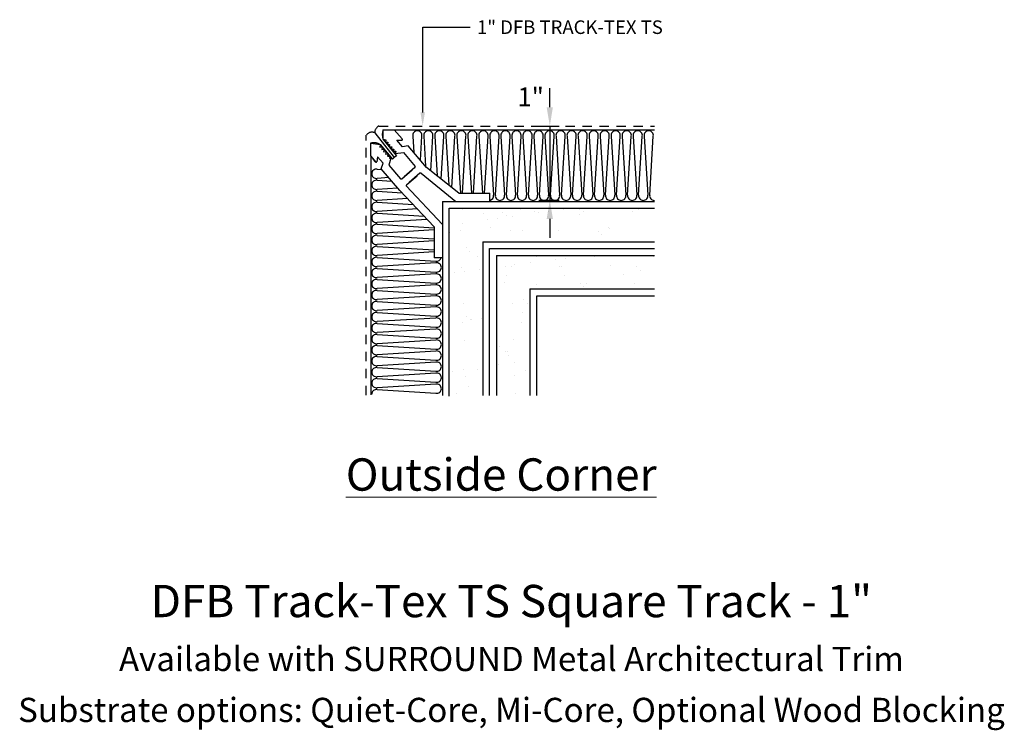
# Model space of a CAD drawing. Units: inches. Extents: x 14 to 6461, y 6 to 4809.
import ezdxf
from ezdxf import colors
from ezdxf.entities.mleader import LeaderData, LeaderLine
from ezdxf.math import Vec2, Vec3

# ---------------------------------------------------------------- set-up
doc = ezdxf.new("R2010")
doc.units = ezdxf.units.IN
doc.header["$MEASUREMENT"] = 0
doc.linetypes.add('HIDDEN2', pattern=[0.1875, 0.125, -0.0625])
doc.linetypes.add('STYLE_02', pattern=[0.694425, 0.48607, -0.208355])
doc.layers.add('None', color=7, linetype='Continuous', lineweight=5)
doc.layers.add('Rev1', color=7, linetype='Continuous')
doc.styles.add('Arial', font='arial.ttf')
doc.dimstyles.new('Arch', dxfattribs={"dimtxt": 0.1875, "dimasz": 0.125, "dimexe": 0.125, "dimexo": 0.0625, "dimgap": 0.0625, "dimtad": 0, "dimtih": 1, "dimtoh": 1, "dimdec": 3, "dimzin": 15, "dimdsep": 46, "dimlunit": 4, "dimtxsty": 'Arial', "dimcen": 0, "dimdle": 0.0625, "dimazin": 0, "dimtfac": 1, "dimtdec": 3, "dimtix": 1, "dimtmove": 0, "dimatfit": 0, "dimldrblk": 'VW_FILLEDARROW', "dimfxl": 1, "dimfrac": 2, "dimtolj": 1, "dimtzin": 15, "dimarcsym": 0})

# ---------------------------------------------------------------- blocks, each defined once
blk = doc.blocks.new('*D1')
at = {"color": 0, "linetype": 'Continuous', "lineweight": -2}
for p, q in [((20.616, 13.847), (20.616, 14.097)), ((20.369, 13.597), (20.741, 13.597)), ((20.616, 13.597), (20.616, 12.616)), ((20.47, 12.616), (20.741, 12.616)), ((20.616, 12.366), (20.616, 12.116))]:
    blk.add_line(p, q, dxfattribs=at)
at = {"color": 0, "linetype": 'Continuous'}
for points in [[(20.574, 13.847), (20.657, 13.847), (20.616, 13.597)], [(20.574, 12.366), (20.657, 12.366), (20.616, 12.616)]]:
    blk.add_solid(points, dxfattribs=at)
at = {"layer": 'DEFPOINTS', "color": 0, "linetype": 'Continuous'}
for p in [(20.307, 13.597), (20.408, 12.616), (20.616, 12.616)]:
    blk.add_point(p, dxfattribs=at)
at = {"color": 0, "linetype": 'Continuous', "insert": (20.362, 13.983), "char_height": 0.25, "attachment_point": 5, "style": 'Arial'}
blk.add_mtext('\\A1;1"', dxfattribs=at)
blk = doc.blocks.new('VW_FILLEDARROW')
at = {"linetype": 'ByBlock', "lineweight": 0}
blk.add_hatch(color=0, dxfattribs=at).paths.add_polyline_path([(-1, 0.268), (0, 0), (-1, -0.268)])
at = {"layer": 'None', "color": 0, "linetype": 'Continuous', "lineweight": 5}
blk.add_lwpolyline([(-1, 0.268), (0, 0), (-1, -0.268)], close=True, dxfattribs=at)

msp = doc.modelspace()

# ---------------------------------------------------------------- hatches: boundary and pattern name
h = msp.add_hatch()
h.set_pattern_fill('AR-SAND', color=8, scale=0.25, style=0)
h.set_pattern_definition([(37.5, (-1014.5915, -478.5366), (-0.01574834, 0.48170594), [0, -0.38, 0, -0.425, 0, -0.40625]), (7.5, (-1014.5915, -478.5366), (0.44244418, 0.7055365), [0, -0.205, 0, -0.3425, 0, -0.13125]), (327.5, (-1014.899, -478.5366), (0.77853547, 0.00141476), [0, -0.125, 0, -0.45, 0, -0.5875]), (317.5, (-1014.899, -478.5366), (0.75153165, 0.2194189), [0, -0.0625, 0, -0.295, 0, -0.3375])])
h.paths.add_polyline_path([(22.0051, 12.5071), (19.2824, 12.5071), (19.2824, 10.0255), (19.7269, 10.0255), (19.7269, 12.0626), (22.0051, 12.0626)])
h.paths.add_polyline_path([(22.0051, 11.8821), (19.9074, 11.8821), (19.9074, 10.0255), (20.3519, 10.0255), (20.3519, 11.4376), (22.0051, 11.4376)], flags=17)

# ---------------------------------------------------------------- linework, layer by layer
at = {"linetype": 'HIDDEN2'}
for p, q in [((18.3485, 13.5975), (22.0051, 13.5973)), ((18.1847, 10.0312), (18.1847, 13.4765))]:
    msp.add_line(p, q, dxfattribs=at)
at = {"linetype": 'Continuous'}
for p, q in [((18.2964, 13.5063), (18.5546, 13.18)), ((18.4092, 13.4209), (18.4092, 13.548)), ((18.4092, 13.548), (22.0051, 13.548)), ((18.6599, 13.4262), (18.5555, 13.548)), ((18.2422, 13.3718), (18.2442, 13.3725)), ((18.2422, 13.1961), (18.2422, 13.3718)), ((18.2422, 13.3718), (18.37, 13.3504)), ((18.2442, 13.3725), (18.2462, 13.3731)), ((18.2462, 13.3731), (18.2482, 13.3737)), ((18.2482, 13.3737), (18.2503, 13.3743)), ((18.2503, 13.3743), (18.2523, 13.3748)), ((18.2523, 13.3748), (18.2544, 13.3753)), ((18.2544, 13.3753), (18.2564, 13.3758)), ((18.2564, 13.3758), (18.2585, 13.3763)), ((18.2585, 13.3763), (18.2605, 13.3767)), ((18.2605, 13.3767), (18.2626, 13.3771)), ((18.2626, 13.3771), (18.2647, 13.3774)), ((18.2647, 13.3774), (18.2668, 13.3777)), ((18.2668, 13.3777), (18.2689, 13.378)), ((18.2689, 13.378), (18.271, 13.3783)), ((18.271, 13.3783), (18.2731, 13.3785)), ((18.2731, 13.3785), (18.2752, 13.3787)), ((18.2752, 13.3787), (18.2773, 13.3788)), ((18.2773, 13.3788), (18.2794, 13.379)), ((18.2794, 13.379), (18.2815, 13.3791)), ((18.2815, 13.3791), (18.2836, 13.3791)), ((18.2836, 13.3791), (18.2857, 13.3791)), ((18.2857, 13.3791), (18.2878, 13.3791)), ((18.2878, 13.3791), (18.2899, 13.3791)), ((18.2899, 13.3791), (18.292, 13.379)), ((18.292, 13.379), (18.2941, 13.3789)), ((18.2941, 13.3789), (18.2962, 13.3788)), ((18.2962, 13.3788), (18.2983, 13.3786)), ((18.2983, 13.3786), (18.3004, 13.3784)), ((18.3004, 13.3784), (18.3025, 13.3782)), ((18.3025, 13.3782), (18.3046, 13.3779)), ((18.3046, 13.3779), (18.3067, 13.3776)), ((18.3067, 13.3776), (18.3088, 13.3773)), ((18.3088, 13.3773), (18.3109, 13.3769)), ((18.3109, 13.3769), (18.3129, 13.3765)), ((18.3129, 13.3765), (18.315, 13.3761)), ((18.315, 13.3761), (18.3171, 13.3756)), ((18.3171, 13.3756), (18.3191, 13.3751)), ((18.3191, 13.3751), (18.3212, 13.3746)), ((18.3212, 13.3746), (18.3232, 13.3741)), ((18.3232, 13.3741), (18.3252, 13.3735)), ((18.3252, 13.3735), (18.3272, 13.3729)), ((18.3272, 13.3729), (18.3292, 13.3722)), ((18.3292, 13.3722), (18.3312, 13.3715)), ((18.3312, 13.3715), (18.3332, 13.3708)), ((18.3332, 13.3708), (18.3352, 13.3701)), ((18.3352, 13.3701), (18.3372, 13.3693)), ((18.3372, 13.3693), (18.3391, 13.3685)), ((18.3391, 13.3685), (18.3411, 13.3677)), ((18.3411, 13.3677), (18.343, 13.3668)), ((18.343, 13.3668), (18.3449, 13.3659)), ((18.3449, 13.3659), (18.3468, 13.365)), ((18.3468, 13.365), (18.3487, 13.364)), ((18.3487, 13.364), (18.3505, 13.3631)), ((18.3505, 13.3631), (18.3524, 13.362)), ((18.3524, 13.362), (18.3542, 13.361)), ((18.3542, 13.361), (18.356, 13.3599)), ((18.356, 13.3599), (18.3579, 13.3588)), ((18.3579, 13.3588), (18.3596, 13.3577)), ((18.3596, 13.3577), (18.3614, 13.3566)), ((18.3614, 13.3566), (18.3632, 13.3554)), ((18.37, 13.3504), (18.3618, 13.3174)), ((18.3618, 13.3174), (18.3936, 13.3195)), ((18.3632, 13.3554), (18.3649, 13.3542)), ((18.3649, 13.3542), (18.3666, 13.353)), ((18.3666, 13.353), (18.3683, 13.3517)), ((18.3683, 13.3517), (18.37, 13.3504)), ((18.37, 13.3504), (18.5321, 13.1589)), ((18.3936, 13.3195), (18.3894, 13.2864)), ((18.4068, 13.4185), (18.5825, 13.2021)), ((18.4092, 13.4209), (18.4448, 13.4145)), ((18.4448, 13.4145), (18.4366, 13.3815)), ((18.4366, 13.3815), (18.4684, 13.3836)), ((18.4684, 13.3836), (18.4642, 13.3505)), ((18.4642, 13.3505), (18.4937, 13.3541)), ((18.4937, 13.3541), (18.4894, 13.32)), ((18.4894, 13.32), (18.521, 13.3233)), ((18.521, 13.3233), (18.5145, 13.2907)), ((18.6634, 13.3226), (18.5884, 13.4101)), ((18.5884, 13.4101), (18.6561, 13.4083)), ((18.7379, 13.3352), (18.6634, 13.3226)), ((18.9835, 13.0486), (18.7379, 13.3352)), ((18.2422, 13.1961), (18.3062, 13.1215)), ((18.2422, 13.1961), (18.2422, 10.0349)), ((18.3322, 13.1905), (18.3237, 13.1234)), ((18.4072, 13.103), (18.3322, 13.1905)), ((18.3894, 13.2864), (18.4189, 13.29)), ((18.4189, 13.29), (18.4144, 13.2549)), ((18.4144, 13.2549), (18.4462, 13.2592)), ((18.4462, 13.2592), (18.4395, 13.2257)), ((18.4395, 13.2257), (18.4723, 13.2282)), ((18.4723, 13.2282), (18.4642, 13.1969)), ((18.4642, 13.1969), (18.4976, 13.1996)), ((18.4976, 13.1996), (18.4913, 13.1659)), ((18.5145, 13.2907), (18.5471, 13.2923)), ((18.5321, 13.1589), (18.5546, 13.18)), ((18.5471, 13.2923), (18.5392, 13.2619)), ((18.5392, 13.2619), (18.5741, 13.2642)), ((18.5825, 13.2021), (18.5546, 13.18)), ((18.5741, 13.2642), (18.5652, 13.2315)), ((18.5652, 13.2315), (18.6753, 13.2451)), ((18.6753, 13.2451), (18.8316, 13.0627)), ((18.3054, 13.1224), (18.2766, 13.1559)), ((18.3834, 13.0314), (18.4072, 13.103)), ((18.5076, 13.1697), (18.482, 13.0795)), ((18.482, 13.0795), (18.6383, 12.897)), ((18.5076, 13.1697), (18.4913, 13.1659)), ((19.41, 12.7077), (18.9835, 13.0486)), ((18.629, 12.7448), (18.3834, 13.0314)), ((18.6552, 12.8986), (18.7906, 13.0146)), ((18.8275, 13.0463), (18.6852, 12.9243)), ((18.7214, 12.8214), (18.8568, 12.9374)), ((18.8949, 12.9703), (18.7514, 12.8471)), ((18.9125, 12.9734), (19.3696, 12.5984)), ((18.7144, 12.8032), (19.1918, 12.2943)), ((19.0831, 12.2616), (18.629, 12.7448)), ((19.41, 12.7077), (19.8209, 12.7077)), ((19.8209, 12.5972), (19.8209, 12.7077)), ((19.1921, 12.5972), (19.4391, 12.5972)), ((19.3784, 12.5972), (19.8209, 12.5972)), ((19.4391, 12.5973), (22.0051, 12.5973)), ((19.1922, 12.2915), (19.192, 11.8493)), ((19.0831, 12.2616), (19.0831, 11.8513)), ((19.192, 11.8513), (19.0831, 11.8513))]:
    msp.add_line(p, q, dxfattribs=at)
at = {"color": 8}
for p, q in [((18.7996, 13.4622), (18.8129, 13.2477)), ((18.9012, 13.1447), (18.9208, 13.4622)), ((18.9456, 13.4622), (18.9703, 13.064)), ((19.0385, 13.0046), (19.0668, 13.4622)), ((19.0917, 13.4622), (19.1242, 12.9361)), ((19.1777, 12.8934), (19.2128, 13.4622)), ((19.2377, 13.4622), (19.2778, 12.8133)), ((19.3168, 12.7821), (19.3589, 13.4622)), ((19.3837, 13.4622), (19.4304, 12.7077)), ((19.4583, 12.7077), (19.5049, 13.4622)), ((19.5297, 13.4622), (19.5764, 12.7077)), ((19.6043, 12.7077), (19.6509, 13.4622)), ((19.6758, 13.4622), (19.7224, 12.7077)), ((19.7503, 12.7077), (19.797, 13.4622)), ((19.8218, 13.4622), (19.87, 12.6831)), ((19.8948, 12.6831), (19.943, 13.4622)), ((19.9678, 13.4622), (20.016, 12.6831)), ((20.0409, 12.6831), (20.089, 13.4622)), ((20.1139, 13.4622), (20.162, 12.6831)), ((20.1869, 12.6831), (20.2351, 13.4622)), ((20.2599, 13.4622), (20.3081, 12.6831)), ((20.3329, 12.6831), (20.3811, 13.4622)), ((20.4059, 13.4622), (20.4541, 12.6831)), ((20.4789, 12.6831), (20.5271, 13.4622)), ((20.552, 13.4622), (20.6001, 12.6831)), ((20.625, 12.6831), (20.6731, 13.4622)), ((20.698, 13.4622), (20.7462, 12.6831)), ((20.771, 12.6831), (20.8192, 13.4622)), ((20.844, 13.4622), (20.8922, 12.6831)), ((20.917, 12.6831), (20.9652, 13.4622)), ((20.99, 13.4622), (21.0382, 12.6831)), ((21.0631, 12.6831), (21.1112, 13.4622)), ((21.1361, 13.4622), (21.1843, 12.6831)), ((21.2091, 12.6831), (21.2573, 13.4622)), ((21.2821, 13.4622), (21.3303, 12.6831)), ((21.3551, 12.6831), (21.4033, 13.4622)), ((21.4281, 13.4622), (21.4763, 12.6831)), ((21.5012, 12.6831), (21.5493, 13.4622)), ((21.5742, 13.4622), (21.6223, 12.6831)), ((21.6472, 12.6831), (21.6954, 13.4622)), ((21.7202, 13.4622), (21.7684, 12.6831)), ((21.7932, 12.6831), (21.8414, 13.4622)), ((21.8662, 13.4622), (21.9144, 12.6831)), ((21.9392, 12.6831), (21.9874, 13.4622)), ((18.3276, 13.0246), (18.3927, 13.0206)), ((18.4848, 12.9132), (18.3276, 12.9035)), ((18.3276, 12.8786), (18.5248, 12.8664)), ((18.6036, 12.7745), (18.3276, 12.7574)), ((18.3276, 12.7326), (18.6598, 12.712)), ((18.7309, 12.6363), (18.3276, 12.6114)), ((18.3276, 12.5866), (18.8055, 12.557)), ((18.8606, 12.4983), (18.3276, 12.4654)), ((18.3276, 12.4405), (18.9512, 12.402)), ((19.2824, 12.5071), (22.0051, 12.5071)), ((19.2824, 10.0187), (19.2824, 12.5071)), ((18.9903, 12.3603), (18.3276, 12.3193)), ((18.3276, 12.2945), (19.0831, 12.2478)), ((19.0831, 12.22), (18.3276, 12.1733)), ((18.3276, 12.1485), (19.0831, 12.1018)), ((19.0831, 12.074), (18.3276, 12.0273)), ((19.7269, 12.0626), (19.7269, 10.0255)), ((19.7269, 12.0626), (22.0051, 12.0626)), ((18.3276, 12.0024), (19.0831, 11.9557)), ((19.0831, 11.928), (18.3276, 11.8813)), ((19.8171, 11.9723), (22.0051, 11.9723)), ((19.8171, 10.0255), (19.8171, 11.9723)), ((19.9074, 11.8821), (22.0051, 11.8821)), ((19.9074, 11.8821), (19.9074, 10.0255)), ((18.3276, 11.8564), (19.1066, 11.8082)), ((19.1066, 11.7834), (18.3276, 11.7352)), ((18.3276, 11.7104), (19.1066, 11.6622)), ((19.1066, 11.6374), (18.3276, 11.5892)), ((18.3276, 11.5644), (19.1066, 11.5162)), ((19.1066, 11.4913), (18.3276, 11.4432)), ((18.3276, 11.4183), (19.1066, 11.3701)), ((20.3519, 11.4376), (22.0051, 11.4376)), ((20.3519, 11.4376), (20.3519, 10.0255)), ((19.1066, 11.3453), (18.3276, 11.2971)), ((18.3276, 11.2723), (19.1066, 11.2241)), ((20.4421, 11.3473), (22.0051, 11.3473)), ((20.4421, 10.0255), (20.4421, 11.3473)), ((19.1066, 11.1993), (18.3276, 11.1511)), ((18.3276, 11.1263), (19.1066, 11.0781)), ((19.1066, 11.0532), (18.3276, 11.0051)), ((18.3276, 10.9802), (19.1066, 10.9321)), ((19.1066, 10.9072), (18.3276, 10.859)), ((18.3276, 10.8342), (19.1066, 10.786)), ((19.1066, 10.7612), (18.3276, 10.713)), ((18.3276, 10.6882), (19.1066, 10.64)), ((19.1066, 10.6152), (18.3276, 10.567)), ((18.3276, 10.5421), (19.1066, 10.494)), ((19.1066, 10.4691), (18.3276, 10.421)), ((18.3276, 10.3961), (19.1066, 10.3479)), ((19.1066, 10.3231), (18.3276, 10.2749)), ((18.3276, 10.2501), (19.1066, 10.2019)), ((19.1066, 10.1771), (18.3276, 10.1289)), ((18.3276, 10.1041), (19.1066, 10.0559))]:
    msp.add_line(p, q, dxfattribs=at)
at = {"linetype": 'STYLE_02'}
for centre, radius, start, end in [((18.4012, 13.5062), 0.1054, 120, 180), ((18.2573, 13.4287), 0.0869, 63.2739, 146.6146)]:
    msp.add_arc(centre, radius, start, end, dxfattribs=at)
at = {"linetype": 'Continuous'}
msp.add_arc((18.5696, 13.4802), 0.1741, 157.09956, 200.76971, dxfattribs=at)
at = {"color": 8}
for centre, start, end in [((18.8602, 13.4727), 90, 189.79388), ((18.8602, 13.4727), 350.20612, 90), ((19.0062, 13.4727), 90, 189.79388), ((19.0062, 13.4727), 350.20612, 90), ((19.1523, 13.4727), 90, 189.79388), ((19.1523, 13.4727), 350.20612, 90), ((19.2983, 13.4727), 90, 189.79388), ((19.2983, 13.4727), 350.20612, 90), ((19.4443, 13.4727), 90, 189.79388), ((19.4443, 13.4727), 350.20612, 90), ((19.5903, 13.4727), 90, 189.79388), ((19.5903, 13.4727), 350.20612, 90), ((19.7364, 13.4727), 90, 189.79388), ((19.7364, 13.4727), 350.20612, 90), ((19.8824, 13.4727), 90, 189.79388), ((19.8824, 13.4727), 350.20612, 90), ((20.0284, 13.4727), 90, 189.79388), ((20.0284, 13.4727), 350.20612, 90), ((20.1745, 13.4727), 90, 189.79388), ((20.1745, 13.4727), 350.20612, 90), ((20.3205, 13.4727), 90, 189.79388), ((20.3205, 13.4727), 350.20612, 90), ((20.4665, 13.4727), 90, 189.79388), ((20.4665, 13.4727), 350.20612, 90), ((20.6126, 13.4727), 90, 189.79388), ((20.6126, 13.4727), 350.20612, 90), ((20.7586, 13.4727), 90, 189.79388), ((20.7586, 13.4727), 350.20612, 90), ((20.9046, 13.4727), 90, 189.79388), ((20.9046, 13.4727), 350.20612, 90), ((21.0506, 13.4727), 90, 189.79388), ((21.0506, 13.4727), 350.20612, 90), ((21.1967, 13.4727), 90, 189.79388), ((21.1967, 13.4727), 350.20612, 90), ((21.3427, 13.4727), 90, 189.79388), ((21.3427, 13.4727), 350.20612, 90), ((21.4887, 13.4727), 90, 189.79388), ((21.4887, 13.4727), 350.20612, 90), ((21.6348, 13.4727), 90, 189.79388), ((21.6348, 13.4727), 350.20612, 90), ((21.7808, 13.4727), 90, 189.79388), ((21.7808, 13.4727), 350.20612, 90), ((21.9268, 13.4727), 90, 189.79388), ((21.9268, 13.4727), 350.20612, 90), ((18.3171, 12.9641), 80.20612, 180), ((18.3171, 12.9641), 180, 279.79388), ((18.3171, 12.818), 80.20612, 180), ((18.3171, 12.818), 180, 279.79388), ((18.3171, 12.672), 80.20612, 180), ((18.3171, 12.672), 180, 279.79388), ((19.8094, 12.6727), 280.80761, 9.79388), ((19.9554, 12.6727), 170.20612, 270), ((19.9554, 12.6727), 270, 9.79388), ((20.1014, 12.6727), 170.20612, 270), ((20.1014, 12.6727), 270, 9.79388), ((20.2475, 12.6727), 170.20612, 270), ((20.2475, 12.6727), 270, 9.79388), ((20.3935, 12.6727), 170.20612, 270), ((20.3935, 12.6727), 270, 9.79388), ((20.5395, 12.6727), 170.20612, 270), ((20.5395, 12.6727), 270, 9.79388), ((20.6856, 12.6727), 170.20612, 270), ((20.6856, 12.6727), 270, 9.79388), ((20.8316, 12.6727), 170.20612, 270), ((20.8316, 12.6727), 270, 9.79388), ((20.9776, 12.6727), 170.20612, 270), ((20.9776, 12.6727), 270, 9.79388), ((21.1237, 12.6727), 170.20612, 270), ((21.1237, 12.6727), 270, 9.79388), ((21.2697, 12.6727), 170.20612, 270), ((21.2697, 12.6727), 270, 9.79388), ((21.4157, 12.6727), 170.20612, 270), ((21.4157, 12.6727), 270, 9.79388), ((21.5617, 12.6727), 170.20612, 270), ((21.5617, 12.6727), 270, 9.79388), ((21.7078, 12.6727), 170.20612, 270), ((21.7078, 12.6727), 270, 9.79388), ((21.8538, 12.6727), 170.20612, 270), ((21.8538, 12.6727), 270, 9.79388), ((21.9998, 12.6727), 170.20612, 270), ((18.3171, 12.526), 80.20612, 180), ((18.3171, 12.526), 180, 279.79388), ((21.9998, 12.6727), 270, 274.93432), ((18.3171, 12.3799), 80.20612, 180), ((18.3171, 12.3799), 180, 279.79388), ((18.3171, 12.2339), 80.20612, 180), ((18.3171, 12.2339), 180, 279.79388), ((18.3171, 12.0879), 80.20612, 180), ((18.3171, 12.0879), 180, 279.79388), ((18.3171, 11.9418), 80.20612, 180), ((18.3171, 11.9418), 180, 279.79388), ((18.3171, 11.7958), 80.20612, 180), ((18.3171, 11.7958), 180, 279.79388), ((19.1171, 11.8688), 260.20612, 343.43534), ((19.1171, 11.7228), 0, 99.79388), ((18.3171, 11.6498), 80.20612, 180), ((18.3171, 11.6498), 180, 279.79388), ((19.1171, 11.7228), 260.20612, 0), ((19.1171, 11.5768), 0, 99.79388), ((18.3171, 11.5038), 80.20612, 180), ((18.3171, 11.5038), 180, 279.79388), ((19.1171, 11.5768), 260.20612, 0), ((19.1171, 11.4307), 0, 99.79388), ((18.3171, 11.3577), 80.20612, 180), ((18.3171, 11.3577), 180, 279.79388), ((19.1171, 11.4307), 260.20612, 0), ((18.3171, 11.2117), 80.20612, 180), ((19.1171, 11.2847), 0, 99.79388), ((19.1171, 11.2847), 260.20612, 0), ((18.3171, 11.2117), 180, 279.79388), ((18.3171, 11.0657), 80.20612, 180), ((19.1171, 11.1387), 0, 99.79388), ((19.1171, 11.1387), 260.20612, 0), ((18.3171, 11.0657), 180, 279.79388), ((18.3171, 10.9196), 80.20612, 180), ((19.1171, 10.9927), 0, 99.79388), ((19.1171, 10.9927), 260.20612, 0), ((18.3171, 10.9196), 180, 279.79388), ((18.3171, 10.7736), 80.20612, 180), ((19.1171, 10.8466), 0, 99.79388), ((19.1171, 10.8466), 260.20612, 0), ((18.3171, 10.7736), 180, 279.79388), ((19.1171, 10.7006), 0, 99.79388), ((19.1171, 10.7006), 260.20612, 0), ((18.3171, 10.6276), 80.20612, 180), ((18.3171, 10.6276), 180, 279.79388), ((19.1171, 10.5546), 0, 99.79388), ((18.3171, 10.4815), 80.20612, 180), ((18.3171, 10.4815), 180, 279.79388), ((19.1171, 10.5546), 260.20612, 0), ((19.1171, 10.4085), 0, 99.79388), ((18.3171, 10.3355), 80.20612, 180), ((18.3171, 10.3355), 180, 279.79388), ((19.1171, 10.4085), 260.20612, 0), ((19.1171, 10.2625), 0, 99.79388), ((18.3171, 10.1895), 80.20612, 180), ((18.3171, 10.1895), 180, 279.79388), ((19.1171, 10.2625), 260.20612, 0), ((19.1171, 10.1165), 0, 99.79388), ((18.3171, 10.0435), 80.20612, 180), ((19.1171, 10.1165), 260.20612, 0)]:
    msp.add_arc(centre, 0.0615, start, end, dxfattribs=at)
at = {"linetype": 'Continuous'}
for points in [[(18.6527, 13.4084), (18.6557, 13.409), (18.6604, 13.4129), (18.6627, 13.4185), (18.6618, 13.4242), (18.6599, 13.4262)], [(18.3054, 13.1224), (18.3071, 13.1202), (18.3126, 13.1185), (18.3185, 13.1198), (18.3231, 13.1239), (18.3241, 13.1267)], [(18.8275, 13.0463), (18.8306, 13.0498), (18.8328, 13.0586), (18.8316, 13.0627)], [(18.9126, 12.9733), (18.908, 12.9753), (18.8975, 12.9731), (18.8936, 12.9692)], [(18.6383, 12.897), (18.6422, 12.8952), (18.6512, 12.8961), (18.6552, 12.8986)], [(18.7214, 12.8214), (18.717, 12.8181), (18.7131, 12.8081), (18.7144, 12.8032)]]:
    msp.add_open_spline(points, degree=2, dxfattribs=at)
at = {"layer": 'Rev1'}
msp.add_line((19.1921, 12.5972), (19.1921, 10.0255), dxfattribs=at)

# ---------------------------------------------------------------- texts
at = {"layer": 'None', "color": 7, "line_spacing_factor": 0.96736, "style": 'Arial'}
for s, insert, char_height, attachment_point in [('{\\LOutside Corner}', (17.9128, 9.1933), 0.428177, 1), ('DFB Track-Tex TS Square Track - 1"', (20.1061, 7.5166), 0.428177, 2), ('Available with SURROUND Metal Architectural Trim', (20.1074, 6.6956), 0.321133, 2), ('Substrate options: Quiet-Core, Mi-Core, Optional Wood Blocking', (20.1074, 6.0202), 0.321133, 2)]:
    msp.add_mtext(s, dxfattribs=dict(at, insert=insert, char_height=char_height, attachment_point=attachment_point))

# ---------------------------------------------------------------- dimensions: what is measured, and where the dimension line sits
at = {"linetype": 'Continuous'}
dim = msp.add_linear_dim(base=(20.6158, 12.6164), p1=(20.3066, 13.5973), p2=(20.4079, 12.6164), angle=90, text='1"', dimstyle='Arch', override={"dimtxt": 0.25, "dimasz": 0.25, "dimgap": 0.125, "dimpost": '<>', "dimtmove": 2}, dxfattribs=at)
dim.commit()
dim.dimension.update_dxf_attribs({"geometry": '*D1', "text_midpoint": (20.3615, 13.983), "dimtype": 160})

# ---------------------------------------------------------------- leaders
ml = msp.add_multileader_mtext('Standard')
ml.set_content('1" DFB TRACK-TEX TS', color=256, style='Arial')
ml.set_leader_properties()
ml.build(insert=Vec2(0, 0))
ml.multileader.update_dxf_attribs({"text_right_attachment_type": 6, "dogleg_length": 0.36, "arrow_head_size": 0.18})
ctx = ml.context
ctx.base_point, ctx.char_height, ctx.arrow_head_size, ctx.landing_gap_size, ctx.plane_origin = Vec3(19.5608, 14.9054), 0.18, 0.18, 0.09, Vec3(19.8504, 14.2034)
ctx.right_attachment = 6
notes = []
notes.append((ctx, [(0, (1, 1, 0), (18.9313, 14.9054), (1, 0), 0.6295, [(0, [(18.9313, 13.5974)], 0, [])])]))
ctx.mtext.insert, ctx.mtext.flow_direction = Vec3(19.6508, 14.997), 5
for ctx, leaders in notes:
    for number, flags, end, landing, length, lines in leaders:
        leader = LeaderData()
        leader.index, (leader.has_last_leader_line, leader.has_dogleg_vector, leader.attachment_direction) = number, flags
        leader.last_leader_point, leader.dogleg_vector, leader.dogleg_length = Vec3(end), Vec3(landing), length
        for number, points, colour, breaks in lines:
            line = LeaderLine()
            line.index, line.vertices, line.color, line.breaks = number, Vec3.list(points), colors.encode_raw_color(colour), breaks
            leader.lines.append(line)
        ctx.leaders.append(leader)

doc.saveas('drawing.dxf')
